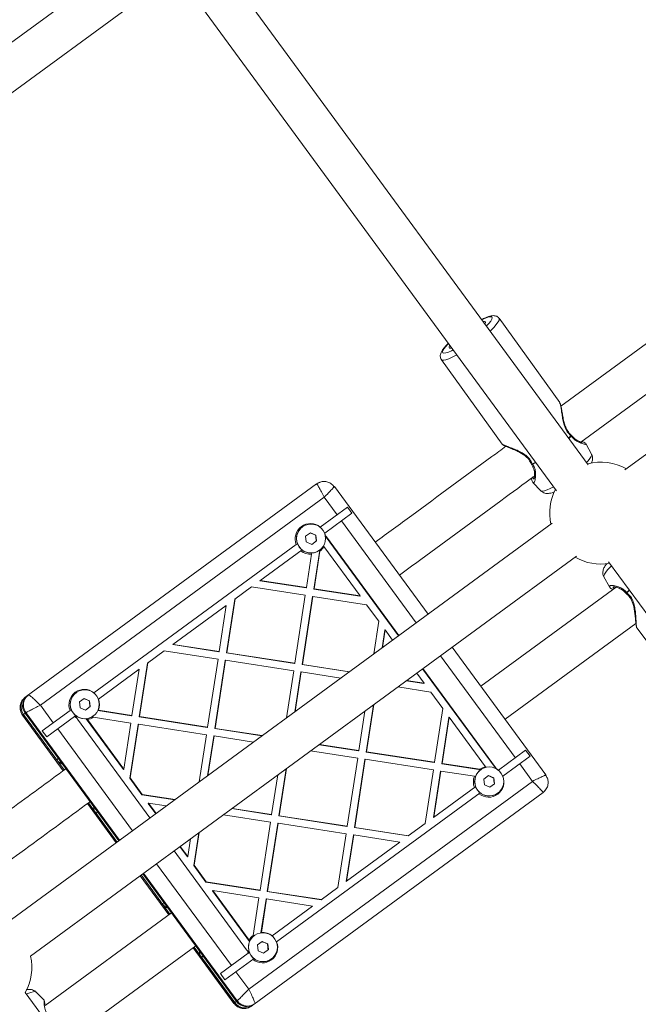
# Model space of a CAD drawing. Units: millimetres. Extents: x -925 to 13465, y -457 to 9794.
# Drawn here: x 9975 to 10218, y 3320 to 3705 of the extents above; entities that cross this region are included whole.
import ezdxf

# ---------------------------------------------------------------- set-up
doc = ezdxf.new("R2010")
doc.units = ezdxf.units.MM
doc.layers.add('Dimensions', color=7, linetype='Continuous')
doc.styles.get("Standard").update_dxf_attribs({"font": 'arial.ttf'})
doc.dimstyles.new('Leikkiset keinu', dxfattribs={"dimtxt": 150, "dimasz": 2.5, "dimexe": 0.06, "dimexo": 0.625, "dimtad": 0, "dimtih": 1, "dimtoh": 1, "dimdec": 0, "dimtxsty": 'Standard', "dimcen": 2.5, "dimadec": 0, "dimazin": 0, "dimtfac": 1, "dimtmove": 0, "dimatfit": 3, "dimfxl": 1, "dimarcsym": 0})

# ---------------------------------------------------------------- blocks, each defined once
blk = doc.blocks.new('*D4')
at = {"layer": 'Defpoints', "color": 0}
for p in [(364.3, 4503.95), (13465.04, 4503.95), (13465.04, -358.29)]:
    blk.add_point(p, dxfattribs=at)
at = {"layer": 'Dimensions', "color": 0, "lineweight": -2}
for p, q in [((364.3, 4503.32), (364.3, -358.35)), ((13465.04, 4503.32), (13465.04, -358.35)), ((366.8, -358.29), (6653.65, -358.29)), ((13462.54, -358.29), (7175.7, -358.29))]:
    blk.add_line(p, q, dxfattribs=at)
at = {"layer": 'Dimensions', "color": 0}
for points in [[(366.8, -357.88), (366.8, -358.71), (364.3, -358.29)], [(13462.54, -358.71), (13462.54, -357.88), (13465.04, -358.29)]]:
    blk.add_solid(points, dxfattribs=at)
at = {"layer": 'Dimensions', "color": 0, "insert": (6914.67, -358.29), "char_height": 150, "attachment_point": 5}
blk.add_mtext('13101', dxfattribs=at)
blk = doc.blocks.new('*D6')
at = {"layer": 'Defpoints', "color": 0}
for p in [(2209.48, 4508.79), (11619.87, 4508.79), (11619.87, 1234.11)]:
    blk.add_point(p, dxfattribs=at)
at = {"layer": 'Dimensions', "color": 0, "lineweight": -2}
for p, q in [((2209.48, 4508.16), (2209.48, 1234.05)), ((11619.87, 4508.16), (11619.87, 1234.05)), ((2211.98, 1234.11), (6690.62, 1234.11)), ((11617.37, 1234.11), (7138.72, 1234.11))]:
    blk.add_line(p, q, dxfattribs=at)
at = {"layer": 'Dimensions', "color": 0}
for points in [[(2211.98, 1234.53), (2211.98, 1233.7), (2209.48, 1234.11)], [(11617.37, 1233.7), (11617.37, 1234.53), (11619.87, 1234.11)]]:
    blk.add_solid(points, dxfattribs=at)
at = {"layer": 'Dimensions', "color": 0, "insert": (6914.67, 1234.11), "char_height": 150, "attachment_point": 5}
blk.add_mtext('9410', dxfattribs=at)

msp = doc.modelspace()

# ---------------------------------------------------------------- linework, layer by layer
at = {"linetype": 'Continuous', "lineweight": 5}
for p, q in [((10020.19, 3731.83), (9806.39, 3575.13)), ((10197.97, 3531.04), (10049.44, 3733.69)), ((10036.23, 3724.64), (10185.58, 3520.88)), ((9815.94, 3562.29), (10029.55, 3718.86)), ((10426.1, 3685.76), (10212.32, 3529.07)), ((10163, 3588.47), (10162.78, 3588.78)), ((10186.77, 3555.45), (10163.03, 3588.49)), ((10235.07, 3589.13), (10187.26, 3554.09)), ((10195.01, 3539.93), (10244.53, 3576.23)), ((10140.46, 3572.26), (10164.19, 3539.23)), ((10191.17, 3542.42), (10190.28, 3541.54)), ((10190.36, 3541.43), (10191.24, 3542.31)), ((10199.28, 3535.2), (10197.14, 3539.23)), ((10177.38, 3532.07), (10176.13, 3531.4)), ((10176.21, 3531.3), (10177.45, 3531.97)), ((9977.87, 3440.29), (10091.57, 3523.63)), ((10092.63, 3524.12), (10091.57, 3523.63)), ((10098.25, 3522.33), (10098.17, 3522.44)), ((10098.43, 3522.4), (10098.52, 3522.51)), ((10135.21, 3472.54), (10098.55, 3522.55)), ((10176.29, 3524.19), (10179.39, 3520.92)), ((9983.42, 3436.91), (10094.56, 3518.38)), ((10094.56, 3518.38), (10099.59, 3511.53)), ((10092.99, 3506.69), (10103.65, 3514.5)), ((10103.65, 3514.5), (10105.42, 3512.08)), ((10094.77, 3504.27), (10105.42, 3512.08)), ((10183.89, 3508.22), (9970.11, 3351.53)), ((10086.06, 3506.78), (10086.02, 3506.75)), ((10101.36, 3509.11), (10130.63, 3469.18)), ((10087.3, 3503.14), (10089.16, 3504.5)), ((10087.55, 3500.85), (10087.3, 3503.14)), ((10089.16, 3504.5), (10091.27, 3503.57)), ((10091.18, 3503.5), (10091.27, 3503.57)), ((10091.27, 3503.57), (10091.52, 3501.28)), ((10095.28, 3502.79), (10095.4, 3502.88)), ((10095.28, 3502.79), (10123.65, 3464.07)), ((10095.4, 3502.88), (10123.78, 3464.17)), ((10004.4, 3441.75), (10083.63, 3499.83)), ((10089.66, 3499.91), (10087.55, 3500.85)), ((10091.52, 3501.28), (10089.66, 3499.91)), ((10094.44, 3499.13), (10108.67, 3479.71)), ((9979.57, 3338.63), (10193.35, 3495.32)), ((10085.9, 3497.78), (10069.4, 3485.68)), ((10089.63, 3496.07), (10087.62, 3482.97)), ((10089.63, 3496.07), (10089.69, 3496.62)), ((10092.79, 3497.65), (10090.45, 3482.42)), ((10092.84, 3497.29), (10090.58, 3482.52)), ((10092.72, 3497.6), (10092.76, 3497.64)), ((10092.84, 3497.29), (10092.92, 3497.84)), ((10205.93, 3493.12), (10355.28, 3289.36)), ((10204.1, 3487.21), (10206.29, 3483.27)), ((10087.49, 3482.88), (10069.4, 3485.68)), ((10087.62, 3482.97), (10069.53, 3485.77)), ((10059.51, 3478.43), (10066.11, 3483.27)), ((10087.16, 3480.01), (10066.11, 3483.27)), ((10087.16, 3480.01), (10083.07, 3453.34)), ((10090, 3479.46), (10085.91, 3452.79)), ((10090.12, 3479.55), (10086.03, 3452.88)), ((10087.62, 3482.97), (10087.49, 3482.88)), ((10090.12, 3479.55), (10090, 3479.46)), ((10111.18, 3476.29), (10090.12, 3479.55)), ((10090.58, 3482.52), (10090.45, 3482.42)), ((10108.54, 3479.62), (10090.45, 3482.42)), ((10108.67, 3479.71), (10090.58, 3482.52)), ((10108.67, 3479.71), (10108.54, 3479.62)), ((10208.85, 3483.12), (10155.9, 3444.31)), ((10214.06, 3482.04), (10213.04, 3481.06)), ((10213.11, 3480.95), (10214.13, 3481.93)), ((10056.22, 3476.02), (10035.23, 3460.63)), ((10056.22, 3476.02), (10053.45, 3457.93)), ((10059.51, 3478.43), (10056.28, 3457.38)), ((10059.64, 3478.52), (10056.41, 3457.47)), ((10111.18, 3476.29), (10115.93, 3469.81)), ((10115.93, 3469.81), (10113.96, 3456.97)), ((10165.36, 3431.41), (10216.59, 3468.96)), ((10118.31, 3466.3), (10117.25, 3459.38)), ((10118.44, 3466.39), (10117.37, 3459.47)), ((10118.44, 3466.39), (10118.31, 3466.3)), ((10118.44, 3466.39), (10121.36, 3462.4)), ((10216.98, 3467.2), (10241.34, 3434.62)), ((10053.32, 3457.83), (10035.23, 3460.63)), ((10053.45, 3457.93), (10035.36, 3460.73)), ((10025.34, 3453.38), (10031.94, 3458.22)), ((10052.99, 3454.96), (10031.94, 3458.22)), ((10053.32, 3457.83), (10053.45, 3457.93)), ((10056.28, 3457.38), (10056.41, 3457.47)), ((10082.94, 3453.25), (10056.28, 3457.38)), ((10083.07, 3453.34), (10056.41, 3457.47)), ((10181.32, 3409.63), (10144.67, 3459.64)), ((10025.34, 3453.38), (10022.11, 3432.33)), ((10025.47, 3453.48), (10022.24, 3432.42)), ((10052.99, 3454.96), (10048.9, 3428.29)), ((10055.83, 3454.41), (10051.74, 3427.74)), ((10055.95, 3454.51), (10051.86, 3427.84)), ((10055.83, 3454.41), (10055.95, 3454.51)), ((10082.62, 3450.38), (10055.95, 3454.51)), ((10083.07, 3453.34), (10082.94, 3453.25)), ((10086.03, 3452.88), (10085.91, 3452.79)), ((10104.36, 3449.93), (10085.91, 3452.79)), ((10104.49, 3450.03), (10086.03, 3452.88)), ((10140.08, 3456.28), (10169.35, 3416.36)), ((10006.17, 3439.33), (10022.05, 3450.97)), ((10022.05, 3450.97), (10019.27, 3432.88)), ((10082.62, 3450.38), (10079.79, 3431.92)), ((10085.45, 3449.83), (10083.08, 3434.33)), ((10085.58, 3449.92), (10083.2, 3434.42)), ((10085.58, 3449.92), (10085.45, 3449.83)), ((10101.07, 3447.52), (10085.58, 3449.92)), ((10130.82, 3449.49), (10133.75, 3445.5)), ((10133.11, 3451.17), (10161.49, 3412.45)), ((10133.24, 3451.26), (10161.61, 3412.55)), ((10133.62, 3445.4), (10126.71, 3446.47)), ((10133.75, 3445.5), (10126.83, 3446.57)), ((10133.75, 3445.5), (10133.62, 3445.4)), ((9997.46, 3441.84), (9997.42, 3441.81)), ((10136.26, 3442.07), (10123.42, 3444.06)), ((10136.26, 3442.07), (10141.01, 3435.59)), ((9977.49, 3440.01), (9977.87, 3440.29)), ((9998.7, 3438.2), (10000.56, 3439.56)), ((9998.96, 3435.91), (9998.7, 3438.2)), ((10000.56, 3439.56), (10002.68, 3438.63)), ((10002.58, 3438.56), (10002.68, 3438.63)), ((10002.68, 3438.63), (10002.93, 3436.34)), ((10113.82, 3437.03), (10110.99, 3418.57)), ((10113.95, 3437.12), (10111.12, 3418.66)), ((9976.42, 3433.03), (9976.8, 3433.31)), ((9976.8, 3433.31), (9977.74, 3433.99)), ((9976.8, 3433.31), (9992.76, 3411.53)), ((10014.09, 3383.77), (9977.44, 3433.77)), ((9977.74, 3433.99), (10014.39, 3383.99)), ((9988.44, 3430.06), (9983.42, 3436.91)), ((9984.13, 3426.9), (9995.04, 3434.89)), ((10001.07, 3434.98), (9998.96, 3435.91)), ((10002.93, 3436.34), (10001.07, 3434.98)), ((10005.87, 3434.94), (10006.18, 3434.91)), ((10019.15, 3432.79), (10005.93, 3434.83)), ((10019.27, 3432.88), (10006.18, 3434.91)), ((10110.53, 3434.62), (10108.15, 3419.12)), ((10141.01, 3435.59), (10137.78, 3414.54)), ((9976.41, 3433.02), (9992.37, 3411.25)), ((9976.59, 3433.1), (9976.42, 3433.03)), ((9992.38, 3411.25), (9976.42, 3433.03)), ((9996.81, 3432.47), (9985.9, 3424.48)), ((9997.24, 3432.79), (9997.66, 3431.89)), ((10026.32, 3392.73), (9997.95, 3431.45)), ((10015.92, 3411.73), (10001.35, 3431.6)), ((10001.46, 3431.68), (10001.81, 3431.24)), ((10016.04, 3411.82), (10001.81, 3431.24)), ((10003.35, 3432.3), (10004.05, 3432.2)), ((10018.82, 3429.92), (10004.05, 3432.2)), ((10004.12, 3432.66), (10004.17, 3432.7)), ((10018.82, 3429.92), (10016.04, 3411.82)), ((10021.65, 3429.37), (10018.43, 3408.31)), ((10021.78, 3429.46), (10018.55, 3408.4)), ((10019.15, 3432.79), (10019.27, 3432.88)), ((10021.65, 3429.37), (10021.78, 3429.46)), ((10048.45, 3425.33), (10021.78, 3429.46)), ((10022.11, 3432.33), (10022.24, 3432.42)), ((10048.77, 3428.2), (10022.11, 3432.33)), ((10048.9, 3428.29), (10022.24, 3432.42)), ((10143.39, 3432.08), (10140.61, 3413.98)), ((10143.52, 3432.17), (10140.74, 3414.08)), ((10143.39, 3432.08), (10143.52, 3432.17)), ((10143.52, 3432.17), (10157.75, 3412.76)), ((9985.9, 3424.48), (9984.13, 3426.9)), ((10019.48, 3387.72), (9990.21, 3427.64)), ((10048.77, 3428.2), (10048.9, 3428.29)), ((10051.74, 3427.74), (10051.86, 3427.84)), ((10070.19, 3424.89), (10051.74, 3427.74)), ((10070.32, 3424.98), (10051.86, 3427.84)), ((10048.45, 3425.33), (10045.62, 3406.87)), ((10051.28, 3424.78), (10048.9, 3409.28)), ((10051.41, 3424.87), (10049.03, 3409.38)), ((10051.28, 3424.78), (10051.41, 3424.87)), ((10066.9, 3422.47), (10051.41, 3424.87)), ((10107.7, 3416.16), (10089.24, 3419.02)), ((10108.03, 3419.03), (10092.53, 3421.43)), ((10108.15, 3419.12), (10092.66, 3421.52)), ((10108.15, 3419.12), (10108.03, 3419.03)), ((10111.12, 3418.66), (10110.99, 3418.57)), ((10137.65, 3414.44), (10110.99, 3418.57)), ((10137.78, 3414.54), (10111.12, 3418.66)), ((10162.75, 3411.52), (10173.4, 3419.33)), ((10173.4, 3419.33), (10175.18, 3416.91)), ((9989.81, 3415.56), (9990.44, 3416.03)), ((10107.7, 3416.16), (10103.61, 3389.49)), ((10110.53, 3415.61), (10106.44, 3388.94)), ((10110.66, 3415.7), (10106.57, 3389.03)), ((10110.66, 3415.7), (10110.53, 3415.61)), ((10137.32, 3411.57), (10110.66, 3415.7)), ((10137.78, 3414.54), (10137.65, 3414.44)), ((10140.74, 3414.08), (10140.61, 3413.98)), ((10155.84, 3411.63), (10140.61, 3413.98)), ((10155.51, 3411.79), (10140.74, 3414.08)), ((10175.18, 3416.91), (10164.52, 3409.1)), ((10171.12, 3413.94), (10176.15, 3407.08)), ((10015.92, 3411.73), (10016.04, 3411.82)), ((10079.65, 3411.98), (10076.82, 3393.52)), ((10079.78, 3412.07), (10076.94, 3393.62)), ((10137.32, 3411.57), (10134.1, 3390.52)), ((10140.16, 3411.02), (10137.38, 3392.93)), ((10140.29, 3411.11), (10137.51, 3393.02)), ((10140.29, 3411.11), (10140.16, 3411.02)), ((10153.38, 3409.09), (10140.29, 3411.11)), ((10155.51, 3411.79), (10156.04, 3411.7)), ((10155.82, 3411.61), (10155.77, 3411.58)), ((10161.49, 3412.45), (10161.61, 3412.55)), ((10162.01, 3411.82), (10161.9, 3412.1)), ((10018.43, 3408.31), (10018.55, 3408.4)), ((10023.18, 3401.83), (10018.43, 3408.31)), ((10023.3, 3401.92), (10018.55, 3408.4)), ((10176.15, 3407.08), (10065, 3325.61)), ((10076.36, 3409.57), (10073.98, 3394.08)), ((10153.38, 3409.09), (10153.92, 3408.98)), ((10157.06, 3407.97), (10158.92, 3409.33)), ((10157.31, 3405.67), (10157.06, 3407.97)), ((10158.92, 3409.33), (10161.03, 3408.4)), ((10160.94, 3408.33), (10161.03, 3408.4)), ((10161.03, 3408.4), (10161.28, 3406.11)), ((10181.1, 3409.29), (10181.02, 3409.41)), ((10181.27, 3409.61), (10181.14, 3409.55)), ((10180.24, 3402.64), (10067.19, 3319.78)), ((10155.66, 3402.6), (10075.93, 3344.16)), ((10153.93, 3405.05), (10137.38, 3392.93)), ((10159.42, 3404.74), (10157.31, 3405.67)), ((10161.28, 3406.11), (10159.42, 3404.74)), ((10162.48, 3402.43), (10162.52, 3402.46)), ((10180.24, 3402.64), (10181.04, 3403.51)), ((10002.22, 3398.63), (10013.45, 3383.3)), ((10023.18, 3401.83), (10023.3, 3401.92)), ((10036.02, 3399.84), (10023.18, 3401.83)), ((10036.15, 3399.93), (10023.3, 3401.92)), ((10025.68, 3398.41), (10025.81, 3398.5)), ((10028.74, 3394.5), (10025.81, 3398.5)), ((10032.73, 3397.43), (10025.81, 3398.5)), ((10013.07, 3383.02), (10001.83, 3398.35)), ((10001.83, 3398.34), (10013.06, 3383.01)), ((10005.18, 3394.59), (10005.82, 3395.06)), ((10028.61, 3394.41), (10025.68, 3398.41)), ((10073.85, 3393.98), (10058.36, 3396.38)), ((10073.98, 3394.08), (10058.49, 3396.47)), ((10073.53, 3391.11), (10055.07, 3393.97)), ((10073.53, 3391.11), (10069.44, 3364.44)), ((10073.98, 3394.08), (10073.85, 3393.98)), ((10076.94, 3393.62), (10076.82, 3393.52)), ((10103.48, 3389.4), (10076.82, 3393.52)), ((10103.61, 3389.49), (10076.94, 3393.62)), ((10045.48, 3386.93), (10043.51, 3374.09)), ((10045.6, 3387.03), (10043.63, 3374.18)), ((10076.36, 3390.56), (10072.27, 3363.89)), ((10076.49, 3390.65), (10072.4, 3363.98)), ((10076.49, 3390.65), (10076.36, 3390.56)), ((10103.15, 3386.53), (10076.49, 3390.65)), ((10103.61, 3389.49), (10103.48, 3389.4)), ((10106.57, 3389.03), (10106.44, 3388.94)), ((10127.49, 3385.68), (10106.44, 3388.94)), ((10127.62, 3385.77), (10106.57, 3389.03)), ((10134.1, 3390.52), (10127.49, 3385.68)), ((10042.19, 3384.52), (10041.13, 3377.61)), ((10103.15, 3386.53), (10099.92, 3365.47)), ((10105.99, 3385.97), (10103.21, 3367.88)), ((10106.12, 3386.07), (10103.34, 3367.97)), ((10124.21, 3383.27), (10103.34, 3367.97)), ((10106.12, 3386.07), (10105.99, 3385.97)), ((10124.21, 3383.27), (10106.12, 3386.07)), ((10064.16, 3341.11), (10035.78, 3379.83)), ((10041, 3377.51), (10038.07, 3381.51)), ((10041.13, 3377.61), (10038.2, 3381.6)), ((10041, 3377.51), (10041.13, 3377.61)), ((10058.2, 3334.89), (10028.94, 3374.81)), ((10043.51, 3374.09), (10043.63, 3374.18)), ((10048.26, 3367.61), (10043.51, 3374.09)), ((10048.39, 3367.7), (10043.63, 3374.18)), ((10022.52, 3370.11), (10033.76, 3354.79)), ((10033.76, 3354.79), (10022.53, 3370.12)), ((10022.91, 3370.4), (10034.14, 3355.07)), ((10060.2, 3320.86), (10023.55, 3370.86)), ((10023.85, 3371.08), (10060.5, 3321.08)), ((10048.26, 3367.61), (10048.39, 3367.7)), ((10069.31, 3364.35), (10048.26, 3367.61)), ((10069.44, 3364.44), (10048.39, 3367.7)), ((10103.21, 3367.88), (10103.34, 3367.97)), ((10050.77, 3364.19), (10050.89, 3364.28)), ((10065.33, 3344.32), (10050.77, 3364.19)), ((10065.12, 3344.87), (10050.89, 3364.28)), ((10068.98, 3361.48), (10050.89, 3364.28)), ((10069.44, 3364.44), (10069.31, 3364.35)), ((10072.4, 3363.98), (10072.27, 3363.89)), ((10093.32, 3360.63), (10072.27, 3363.89)), ((10093.45, 3360.73), (10072.4, 3363.98)), ((10099.92, 3365.47), (10093.32, 3360.63)), ((10068.98, 3361.48), (10066.72, 3346.71)), ((10071.82, 3360.93), (10069.79, 3347.71)), ((10071.95, 3361.02), (10069.94, 3347.92)), ((10071.95, 3361.02), (10071.82, 3360.93)), ((10090.03, 3358.22), (10071.95, 3361.02)), ((10031.19, 3359.1), (10031.83, 3359.57)), ((10090.03, 3358.22), (10074.15, 3346.58)), ((10034.78, 3355.54), (9985.23, 3319.22)), ((10066.59, 3346), (10066.72, 3346.71)), ((10067.22, 3346.67), (10067.18, 3346.64)), ((9996.35, 3307.53), (10044.24, 3342.63)), ((10043.21, 3341.88), (10059.18, 3320.1)), ((10059.18, 3320.11), (10043.22, 3341.89)), ((10043.6, 3342.17), (10059.57, 3320.39)), ((10064.5, 3340.7), (10065.23, 3340.04)), ((10068.46, 3343.03), (10070.32, 3344.39)), ((10068.71, 3340.73), (10068.46, 3343.03)), ((10070.83, 3339.8), (10068.71, 3340.73)), ((10070.32, 3344.39), (10072.43, 3343.46)), ((10072.69, 3341.17), (10070.83, 3339.8)), ((10072.34, 3343.39), (10072.43, 3343.46)), ((10072.43, 3343.46), (10072.69, 3341.17)), ((10046.56, 3338.13), (10047.2, 3338.6)), ((10064.8, 3339.72), (10053.89, 3331.73)), ((10067.07, 3337.67), (10055.66, 3329.31)), ((10073.88, 3337.49), (10073.93, 3337.52)), ((10055.66, 3329.31), (10053.89, 3331.73)), ((10065, 3325.61), (10059.97, 3332.47)), ((10124.83, 3123.37), (9977.47, 3324.41)), ((9984.88, 3321.31), (9981.61, 3324.57)), ((10059.18, 3320.11), (10060.5, 3321.08))]:
    msp.add_line(p, q, dxfattribs=at)
at = {"linetype": 'Continuous', "lineweight": 5, "flags": 128}
for points in [[(10156.26, 3587.95), (10156.82, 3588.21), (10158.02, 3588.72), (10159.01, 3589.03), (10159.73, 3589.12), (10160.18, 3589), (10160.34, 3588.66), (10160.2, 3588.12), (10159.77, 3587.39), (10159.06, 3586.5), (10158.09, 3585.47), (10158.09, 3585.46)], [(10159.52, 3583.51), (10159.78, 3583.76), (10160.97, 3584.94), (10161.92, 3586), (10162.6, 3586.92), (10163.01, 3587.67), (10163.12, 3588.23), (10163.03, 3588.49)], [(10156.83, 3587.17), (10157.37, 3587.23), (10157.7, 3587.08), (10157.74, 3586.73), (10157.52, 3586.23)], [(10145.11, 3576.1), (10144.38, 3575.74), (10143.17, 3575.22), (10142.19, 3574.92), (10141.46, 3574.82), (10141.01, 3574.95), (10140.85, 3575.29), (10140.99, 3575.83), (10141.42, 3576.56), (10142.13, 3577.45), (10143.1, 3578.48), (10143.25, 3578.63)], [(10144.58, 3576.83), (10144.1, 3576.73), (10143.62, 3576.77), (10143.44, 3577.02), (10143.54, 3577.47), (10143.79, 3577.9)], [(10140.46, 3572.27), (10140.75, 3572.07), (10141.36, 3572.04), (10142.24, 3572.22), (10143.37, 3572.61), (10144.72, 3573.2), (10146.24, 3573.98), (10146.54, 3574.14)], [(10199.28, 3535.2), (10199.32, 3534.88), (10199.12, 3534.3), (10198.64, 3533.54), (10197.89, 3532.62), (10197.29, 3531.97)], [(10092.92, 3524.2), (10092.11, 3523.91), (10091.27, 3523.41)], [(10184.43, 3522.45), (10183.08, 3521.77), (10181.84, 3521.23), (10180.82, 3520.88), (10180.04, 3520.74), (10179.52, 3520.82), (10179.39, 3520.92)], [(10204.1, 3487.21), (10204.05, 3487.6), (10204.28, 3488.21), (10204.78, 3489), (10205.55, 3489.95), (10206.55, 3491.03), (10207.08, 3491.55)], [(10180.66, 3403.06), (10180.67, 3403.08), (10181.1, 3403.61)], [(9978.03, 3323.65), (9978.54, 3323.9), (9979.67, 3324.39), (9980.57, 3324.67), (9981.23, 3324.72), (9981.61, 3324.57)]]:
    msp.add_lwpolyline(points, dxfattribs=at)
at = {"linetype": 'Continuous', "lineweight": 5}
for centre in [(10089.41, 3502.21), (10000.81, 3437.27), (10159.17, 3407.03), (10070.57, 3342.1)]:
    msp.add_circle(centre, 5.67, dxfattribs=at)
for centre, radius, start, end in [((10190.1, 3541.65), 1.32, 30.1313, 35.724), ((10190.52, 3542.11), 1, 36.4075, 48.2998), ((10176.57, 3531.88), 1, 201.8623, 213.538), ((10177.34, 3532.26), 1.49, 215.6679, 220.6457), ((10202.84, 3512.19), 20, 59.8185, 105.076), ((10202.84, 3512.19), 20, 152.2776, 192.6621), ((10089.19, 3502.06), 5.99, 50.6559, 201.8248), ((10089.37, 3502.18), 5.67, 126.3006, 306.18), ((10089.19, 3502.04), 6.01, 11.9734, 21.7825), ((10091.64, 3500.12), 4.51, 36.2403, 41.7742), ((10091.77, 3500.22), 4.51, 36.2403, 43.0099), ((10089.21, 3502.04), 5.98, 307.4137, 330.8966), ((10089.21, 3502.06), 6, 230.6887, 273.985), ((10202.84, 3512.19), 20, 239.8185, 280.2031), ((10213.7, 3481.22), 1, 219.044, 230.6221), ((10214.3, 3481.84), 1.49, 211.835, 216.8128), ((10000.6, 3437.12), 5.99, 50.6559, 201.8248), ((10000.78, 3437.24), 5.67, 126.3006, 306.18), ((9980.83, 3436.26), 5, 126.2803, 216.2802), ((9981.47, 3436.73), 5, 126.2803, 216.2802), ((10000.6, 3437.11), 6, 338.4957, 21.7919), ((10000.61, 3437.12), 6.01, 230.6982, 240.5072), ((10001.58, 3434.11), 4.51, 209.4707, 216.2404), ((10000.61, 3437.1), 5.98, 281.5841, 305.0669), ((9993.84, 3418.52), 5.01, 216.2375, 248.8954), ((10159.13, 3407.01), 5.67, 126.3006, 306.18), ((10158.95, 3406.89), 5.98, 101.5841, 125.0669), ((10157.85, 3409.79), 4.51, 30.7064, 36.2403), ((10157.98, 3409.88), 4.51, 29.4707, 36.2404), ((10158.95, 3406.87), 6.01, 50.6982, 60.5072), ((10158.96, 3406.89), 6, 158.4957, 201.7919), ((10158.96, 3406.87), 5.99, 230.6559, 21.8248), ((10009.21, 3397.55), 5.01, 183.5852, 216.2432), ((10035.23, 3362.06), 5.01, 216.2375, 248.8954), ((10070.53, 3342.07), 5.67, 126.3006, 306.18), ((10070.35, 3341.95), 5.98, 127.4137, 150.8966), ((10070.35, 3341.94), 6, 50.6887, 93.985), ((10050.6, 3341.09), 5.01, 183.5852, 216.2432), ((10067.79, 3343.78), 4.51, 216.2403, 223.0099), ((10070.37, 3341.95), 6.01, 191.9734, 201.7825), ((10070.37, 3341.94), 5.99, 230.6559, 21.8248), ((9960.06, 3334.24), 20, 330.5431, 12.6621), ((10063.6, 3323.34), 5, 216.2005, 306.2004), ((10064.24, 3323.81), 5, 216.2005, 306.2004)]:
    msp.add_arc(centre, radius, start, end, dxfattribs=at)
for points, knots in [([(10162.78, 3588.78), (10162.77, 3588.79), (10162.61, 3589.02), (10162.11, 3589.28), (10161.42, 3589.51), (10160.71, 3589.54), (10159.9, 3589.45), (10158.91, 3589.17), (10157.68, 3588.7), (10156.72, 3588.23), (10156.23, 3587.99)], [0, 0, 0, 0, 0.002406, 0.10197, 0.19818, 0.303609, 0.434626, 0.618702, 0.805117, 1, 1, 1, 1]), ([(10143.23, 3578.67), (10143.06, 3578.51), (10142.49, 3577.97), (10141.71, 3577.11), (10140.88, 3576.07), (10140.36, 3575.21), (10140.06, 3574.39), (10139.97, 3573.65), (10140.08, 3572.89), (10140.35, 3572.47), (10140.47, 3572.28)], [0, 0, 0, 0, 0.071163, 0.246184, 0.427206, 0.622976, 0.73309, 0.831807, 0.925798, 1, 1, 1, 1]), ([(10186.73, 3555.42), (10186.81, 3555.32), (10187, 3555.04), (10187.24, 3553.91), (10187.48, 3552.28), (10187.74, 3550.35), (10188.09, 3548.24), (10188.66, 3546.06), (10189.65, 3543.94), (10190.67, 3542.93), (10191.17, 3542.42)], [0, 0, 0, 0, 0.090836, 0.227256, 0.360165, 0.491569, 0.621349, 0.749039, 0.875736, 1, 1, 1, 1]), ([(10186.96, 3555.01), (10186.96, 3555.02), (10186.94, 3555.2), (10186.84, 3555.35), (10186.74, 3555.49)], [0, 0, 0, 0, 0.064124, 1, 1, 1, 1]), ([(10191.19, 3542.85), (10190.84, 3543.2), (10190.11, 3543.92), (10189.24, 3545.43), (10188.6, 3547.21), (10188.15, 3549.16), (10187.82, 3551.15), (10187.52, 3552.97), (10187.27, 3554.27), (10187.1, 3554.56), (10187.05, 3554.64)], [0, 0, 0, 0, 0.100072, 0.207884, 0.327874, 0.461244, 0.607046, 0.763952, 0.931177, 1, 1, 1, 1]), ([(10191.17, 3542.42), (10191.2, 3542.5), (10191.25, 3542.64), (10191.25, 3542.78), (10191.21, 3542.83), (10191.18, 3542.85)], [0, 0, 0, 0, 0.412986, 0.710018, 1, 1, 1, 1]), ([(10191.31, 3542.69), (10191.33, 3542.68), (10191.38, 3542.63), (10191.35, 3542.49), (10191.28, 3542.37), (10191.24, 3542.31)], [0, 0, 0, 0, 0.240157, 0.662894, 1, 1, 1, 1]), ([(10191.24, 3542.31), (10191.58, 3541.93), (10192.27, 3541.12), (10193.43, 3540.33), (10194.55, 3539.76), (10195.89, 3539.26), (10196.84, 3539.08), (10197.2, 3539.1), (10197.13, 3539.18), (10197.11, 3539.21)], [0, 0, 0, 0, 0.125193, 0.259328, 0.391786, 0.52591, 0.797626, 0.93677, 1, 1, 1, 1]), ([(10195.58, 3539.57), (10195.54, 3539.62), (10195.44, 3539.74), (10194.32, 3540.27), (10192.82, 3541.07), (10191.81, 3542.18), (10191.33, 3542.7)], [0, 0, 0, 0, 0.214048, 0.499934, 0.76433, 1, 1, 1, 1]), ([(10165.75, 3538.33), (10163.92, 3536.99), (10151.62, 3527.97), (10134.54, 3515.45), (10119.3, 3504.28), (10114.52, 3500.78)], [0, 0, 0, 0, 0.107193, 0.720063, 1, 1, 1, 1]), ([(10164.16, 3539.27), (10164.27, 3539.15), (10164.43, 3538.95), (10164.73, 3538.83), (10164.83, 3538.79)], [0, 0, 0, 0, 0.646202, 1, 1, 1, 1]), ([(10176.13, 3531.4), (10175.82, 3532.05), (10175.2, 3533.35), (10173.48, 3534.93), (10171.54, 3536.11), (10169.55, 3537.02), (10167.68, 3537.76), (10166.03, 3538.38), (10164.83, 3538.87), (10164.21, 3539.16), (10164.22, 3539.24), (10164.23, 3539.25)], [0, 0, 0, 0, 0.114695, 0.231605, 0.349351, 0.469211, 0.590472, 0.713129, 0.839029, 0.961425, 1, 1, 1, 1]), ([(10164.77, 3538.83), (10164.89, 3538.75), (10165.11, 3538.61), (10166.02, 3538.2), (10167.49, 3537.6), (10169.4, 3536.79), (10171.08, 3535.98), (10172.49, 3535.16), (10173.72, 3534.24), (10174.89, 3533.04), (10175.38, 3532.04), (10175.64, 3531.51)], [0, 0, 0, 0, 0.099992, 0.193867, 0.362409, 0.505353, 0.622258, 0.713065, 0.796745, 0.891656, 1, 1, 1, 1]), ([(10197.15, 3539.2), (10196.97, 3539.4), (10196.72, 3539.68), (10195.74, 3540.15), (10195.48, 3540.28)], [0, 0, 0, 0, 0.725069, 1, 1, 1, 1]), ([(10199.23, 3531.85), (10199.33, 3532.07), (10199.53, 3532.52), (10199.7, 3533.36), (10199.63, 3534.27), (10199.47, 3534.92), (10199.27, 3535.19), (10199.27, 3535.21)], [0, 0, 0, 0, 0.255449, 0.50178, 0.744593, 0.988651, 1, 1, 1, 1]), ([(10175.64, 3531.51), (10175.64, 3531.5), (10175.65, 3531.46), (10175.73, 3531.42), (10175.89, 3531.38), (10176.04, 3531.39), (10176.13, 3531.4)], [0, 0, 0, 0, 0.057094, 0.380123, 0.639582, 1, 1, 1, 1]), ([(10175.73, 3531.33), (10176.08, 3530.66), (10176.77, 3529.31), (10176.97, 3527.5), (10176.94, 3526.06), (10176.81, 3525.76), (10176.74, 3525.61)], [0, 0, 0, 0, 0.244748, 0.497707, 0.751521, 1, 1, 1, 1]), ([(10176.21, 3531.3), (10176.15, 3531.28), (10176, 3531.24), (10175.82, 3531.24), (10175.77, 3531.3), (10175.74, 3531.33)], [0, 0, 0, 0, 0.295273, 0.665454, 1, 1, 1, 1]), ([(10176.31, 3524.21), (10176.33, 3524.18), (10176.43, 3524.01), (10176.64, 3524.06), (10176.91, 3524.39), (10177.15, 3525.08), (10177.38, 3526.33), (10177.4, 3528.03), (10176.98, 3529.92), (10176.46, 3530.85), (10176.21, 3531.3)], [0, 0, 0, 0, 0.025804, 0.15054, 0.276693, 0.399835, 0.523965, 0.764929, 0.886737, 1, 1, 1, 1]), ([(10123.98, 3487.87), (10126.77, 3489.92), (10140.03, 3499.64), (10157.68, 3512.57), (10172.53, 3523.46), (10176.92, 3526.68)], [0, 0, 0, 0, 0.158253, 0.751319, 1, 1, 1, 1]), ([(10176.74, 3525.62), (10176.74, 3525.62), (10176.66, 3525.51), (10176.51, 3525.59), (10176.31, 3525.85), (10176.19, 3526.26), (10176.14, 3526.44)], [0, 0, 0, 0, 0.010591, 0.366729, 0.722904, 1, 1, 1, 1]), ([(10091.57, 3523.63), (10091.64, 3523.57), (10091.79, 3523.45), (10092.51, 3522.26), (10093.48, 3520.51), (10094.2, 3519.09), (10094.56, 3518.38)], [0, 0, 0, 0, 0.248416, 0.497763, 0.74842, 1, 1, 1, 1]), ([(10098.5, 3522.48), (10098.18, 3522.86), (10097.48, 3523.66), (10096, 3524.43), (10094.21, 3524.73), (10093.02, 3524.33), (10092.41, 3524.12)], [0, 0, 0, 0, 0.216206, 0.457186, 0.719831, 1, 1, 1, 1]), ([(10094.56, 3518.38), (10095.12, 3518.95), (10096.22, 3520.09), (10097.54, 3521.46), (10098.34, 3522.29), (10098.41, 3522.38), (10098.43, 3522.4)], [0, 0, 0, 0, 0.291339, 0.581609, 0.870361, 1, 1, 1, 1]), ([(10175.62, 3525.72), (10175.64, 3525.64), (10175.85, 3524.8), (10176.09, 3524.47), (10176.3, 3524.18)], [0, 0, 0, 0, 0.099313, 1, 1, 1, 1]), ([(10179.42, 3520.89), (10179.66, 3520.68), (10180.12, 3520.28), (10180.93, 3519.96), (10181.72, 3519.83), (10182.49, 3519.85), (10183.35, 3520.02), (10184.07, 3520.23), (10184.58, 3520.45), (10184.7, 3520.5)], [0, 0, 0, 0, 0.137202, 0.26597, 0.394119, 0.532407, 0.698514, 0.928172, 1, 1, 1, 1]), ([(10091.18, 3503.5), (10090.78, 3503.67), (10090.07, 3503.98), (10089.38, 3504.29), (10089.07, 3504.43)], [0, 0, 0, 0, 0.554465, 1, 1, 1, 1]), ([(10091.43, 3501.21), (10091.38, 3501.63), (10091.29, 3502.39), (10091.21, 3503.16), (10091.18, 3503.5)], [0, 0, 0, 0, 0.554465, 1, 1, 1, 1]), ([(10084.17, 3500.23), (10084, 3500.1), (10083.82, 3499.97), (10083.65, 3499.84), (10083.63, 3499.83)], [0, 0, 0, 0, 0.924835, 1, 1, 1, 1]), ([(10205.29, 3492.38), (10205.22, 3492.31), (10204.82, 3491.85), (10204.39, 3491.21), (10203.95, 3490.34), (10203.71, 3489.54), (10203.65, 3488.67), (10203.76, 3487.86), (10204.02, 3487.42), (10204.11, 3487.26)], [0, 0, 0, 0, 0.05198, 0.328234, 0.49662, 0.640516, 0.780066, 0.918976, 1, 1, 1, 1]), ([(10213.04, 3481.06), (10212.69, 3481.43), (10211.95, 3482.2), (10210.7, 3482.93), (10209.47, 3483.42), (10207.97, 3483.8), (10206.79, 3483.85), (10206.27, 3483.64), (10206.15, 3483.46), (10206.28, 3483.31), (10206.3, 3483.28)], [0, 0, 0, 0, 0.113525, 0.235159, 0.355272, 0.476896, 0.723289, 0.849465, 0.974206, 1, 1, 1, 1]), ([(10206.28, 3483.29), (10206.47, 3483.02), (10206.72, 3482.68), (10207.4, 3482.26), (10207.54, 3482.17)], [0, 0, 0, 0, 0.79097, 1, 1, 1, 1]), ([(10208.15, 3482.61), (10208.08, 3482.66), (10207.82, 3482.83), (10207.69, 3483.05), (10207.65, 3483.23), (10207.78, 3483.27), (10207.78, 3483.27)], [0, 0, 0, 0, 0.144877, 0.566154, 0.987474, 1, 1, 1, 1]), ([(10207.78, 3483.27), (10207.94, 3483.29), (10208.26, 3483.33), (10209.65, 3482.92), (10211.31, 3482.19), (10212.39, 3481.12), (10212.92, 3480.59)], [0, 0, 0, 0, 0.248477, 0.502277, 0.755271, 1, 1, 1, 1]), ([(10212.93, 3480.6), (10212.91, 3480.63), (10212.87, 3480.69), (10212.92, 3480.87), (10213, 3481), (10213.04, 3481.06)], [0, 0, 0, 0, 0.335961, 0.705397, 1, 1, 1, 1]), ([(10213.11, 3480.95), (10213.08, 3480.86), (10213.02, 3480.72), (10213.01, 3480.55), (10213.02, 3480.47), (10213.06, 3480.45), (10213.07, 3480.45)], [0, 0, 0, 0, 0.360557, 0.61988, 0.94311, 1, 1, 1, 1]), ([(10213.06, 3480.44), (10213.5, 3480.04), (10214.3, 3479.27), (10215.09, 3477.79), (10215.6, 3476.34), (10215.96, 3474.75), (10216.23, 3472.9), (10216.42, 3470.84), (10216.55, 3469.25), (10216.67, 3468.26), (10216.74, 3468.01), (10216.78, 3467.88)], [0, 0, 0, 0, 0.10835, 0.203248, 0.286981, 0.377702, 0.494579, 0.637538, 0.806097, 0.899989, 1, 1, 1, 1]), ([(10217.02, 3467.23), (10217, 3467.23), (10216.93, 3467.24), (10216.83, 3467.92), (10216.73, 3469.21), (10216.64, 3470.97), (10216.49, 3472.98), (10216.22, 3475.15), (10215.68, 3477.35), (10214.69, 3479.47), (10213.64, 3480.46), (10213.11, 3480.95)], [0, 0, 0, 0, 0.038555, 0.160961, 0.286858, 0.409517, 0.530784, 0.650555, 0.768396, 0.885321, 1, 1, 1, 1]), ([(10216.73, 3468.19), (10216.74, 3467.99), (10216.76, 3467.58), (10216.93, 3467.3), (10217.02, 3467.16)], [0, 0, 0, 0, 0.4903273, 1, 1, 1, 1]), ([(9983.42, 3436.91), (9982.84, 3437.47), (9981.7, 3438.57), (9980.2, 3439.93), (9979.11, 3440.86), (9978.91, 3440.94), (9978.81, 3440.98)], [0, 0, 0, 0, 0.25158, 0.502237, 0.751584, 1, 1, 1, 1]), ([(9977.35, 3439.72), (9977.03, 3439.43), (9976.25, 3438.73), (9975.69, 3437.43), (9975.51, 3436.15), (9975.59, 3435.09), (9975.89, 3434.02), (9976.29, 3433.38), (9976.49, 3433.05)], [0, 0, 0, 0, 0.175683, 0.418543, 0.552869, 0.695101, 0.844532, 1, 1, 1, 1]), ([(10002.58, 3438.56), (10002.19, 3438.73), (10001.47, 3439.04), (10000.78, 3439.36), (10000.47, 3439.5)], [0, 0, 0, 0, 0.554465, 1, 1, 1, 1]), ([(10002.83, 3436.27), (10002.78, 3436.69), (10002.69, 3437.46), (10002.62, 3438.22), (10002.58, 3438.56)], [0, 0, 0, 0, 0.554465, 1, 1, 1, 1]), ([(9977.74, 3433.99), (9977.85, 3434.06), (9978.08, 3434.19), (9979.42, 3434.89), (9981.28, 3435.83), (9982.7, 3436.55), (9983.42, 3436.91)], [0, 0, 0, 0, 0.248416, 0.497763, 0.74842, 1, 1, 1, 1]), ([(9995.58, 3435.29), (9995.41, 3435.17), (9995.23, 3435.03), (9995.05, 3434.9), (9995.04, 3434.89)], [0, 0, 0, 0, 0.924835, 1, 1, 1, 1]), ([(9996.81, 3432.47), (9996.88, 3432.53), (9997.03, 3432.63), (9997.17, 3432.74), (9997.24, 3432.79)], [0, 0, 0, 0, 0.502565, 1, 1, 1, 1]), ([(9993.4, 3412), (9986.24, 3406.75), (9970.27, 3395.05), (9954.32, 3383.36), (9945.52, 3376.91)], [0, 0, 0, 0, 0.4484671, 1, 1, 1, 1]), ([(10157.93, 3412.49), (10157.91, 3412.52), (10157.84, 3412.61), (10157.79, 3412.7), (10157.75, 3412.76)], [0, 0, 0, 0, 0.332882, 1, 1, 1, 1]), ([(10160.94, 3408.33), (10160.54, 3408.5), (10159.83, 3408.81), (10159.13, 3409.12), (10158.82, 3409.26)], [0, 0, 0, 0, 0.554465, 1, 1, 1, 1]), ([(10161.19, 3406.04), (10161.14, 3406.46), (10161.05, 3407.22), (10160.97, 3407.99), (10160.94, 3408.33)], [0, 0, 0, 0, 0.554465, 1, 1, 1, 1]), ([(10181.14, 3409.55), (10181.11, 3409.54), (10181.01, 3409.5), (10179.98, 3409), (10178.27, 3408.15), (10176.85, 3407.44), (10176.15, 3407.08)], [0, 0, 0, 0, 0.129639, 0.418391, 0.708661, 1, 1, 1, 1]), ([(10176.15, 3407.08), (10176.71, 3406.52), (10177.84, 3405.4), (10179.22, 3403.96), (10180.15, 3402.91), (10180.21, 3402.73), (10180.24, 3402.64)], [0, 0, 0, 0, 0.25158, 0.502237, 0.751584, 1, 1, 1, 1]), ([(10180.97, 3403.3), (10181.35, 3403.82), (10182.09, 3404.83), (10182.34, 3406.63), (10182.06, 3408.27), (10181.5, 3409.18), (10181.24, 3409.6)], [0, 0, 0, 0, 0.280169, 0.542814, 0.783794, 1, 1, 1, 1]), ([(9953.3, 3362.78), (9960.68, 3368.18), (9977.19, 3380.28), (9993.71, 3392.39), (10002.86, 3399.1)], [0, 0, 0, 0, 0.446499, 1, 1, 1, 1]), ([(10065.12, 3344.87), (10065.16, 3344.81), (10065.28, 3344.64), (10065.39, 3344.46), (10065.47, 3344.35)], [0, 0, 0, 0, 0.349729, 1, 1, 1, 1]), ([(10072.34, 3343.39), (10071.95, 3343.56), (10071.23, 3343.87), (10070.54, 3344.18), (10070.23, 3344.32)], [0, 0, 0, 0, 0.554465, 1, 1, 1, 1]), ([(10072.59, 3341.1), (10072.54, 3341.52), (10072.45, 3342.28), (10072.37, 3343.05), (10072.34, 3343.39)], [0, 0, 0, 0, 0.554465, 1, 1, 1, 1]), ([(10064.8, 3339.72), (10064.87, 3339.78), (10065.01, 3339.88), (10065.16, 3339.99), (10065.23, 3340.04)], [0, 0, 0, 0, 0.502565, 1, 1, 1, 1]), ([(9981.6, 3324.57), (9981.58, 3324.59), (9981.37, 3324.86), (9980.8, 3325.19), (9980, 3325.5), (9979.2, 3325.59), (9978.48, 3325.54), (9978.03, 3325.44), (9977.81, 3325.38)], [0, 0, 0, 0, 0.017491, 0.219215, 0.405908, 0.592466, 0.794769, 1, 1, 1, 1]), ([(10065, 3325.61), (10064.44, 3325.04), (10063.32, 3323.9), (10061.86, 3322.42), (10060.79, 3321.35), (10060.6, 3321.17), (10060.5, 3321.08)], [0, 0, 0, 0, 0.25158, 0.502237, 0.751584, 1, 1, 1, 1]), ([(10067.48, 3320), (10067.48, 3320.1), (10067.46, 3320.31), (10066.91, 3321.64), (10066.06, 3323.47), (10065.35, 3324.9), (10065, 3325.61)], [0, 0, 0, 0, 0.248416, 0.497763, 0.74842, 1, 1, 1, 1]), ([(9984.87, 3321.31), (9984.87, 3321.31), (9984.86, 3321.38), (9984.84, 3321.18), (9984.83, 3320.7), (9984.87, 3319.64), (9985.1, 3318.12), (9985.71, 3316.37), (9986.29, 3315.48), (9986.57, 3315.06)], [0, 0, 0, 0, 0.008889, 0.156079, 0.299755, 0.444584, 0.72573, 0.86785, 1, 1, 1, 1]), ([(9985.23, 3319.22), (9985.2, 3319.58), (9985.13, 3320.31), (9985.03, 3321.04), (9984.92, 3321.22), (9984.87, 3321.32)], [0, 0, 0, 0, 0.324286, 0.664393, 1, 1, 1, 1]), ([(10059.23, 3320.17), (10059.57, 3319.78), (10060.31, 3318.94), (10061.68, 3318.33), (10062.95, 3318.13), (10064, 3318.2), (10065.08, 3318.5), (10065.73, 3318.89), (10066.06, 3319.1)], [0, 0, 0, 0, 0.2014, 0.436197, 0.566081, 0.703701, 0.848596, 1, 1, 1, 1])]:
    msp.add_open_spline(points, degree=3, knots=knots, dxfattribs=at)
for points in [[(9978.81, 3440.98), (9978.32, 3440.53), (9977.36, 3439.63), (9976.71, 3437.73), (9976.76, 3435.71), (9977.41, 3434.57), (9977.74, 3433.99)], [(9976.42, 3433.03), (9976.09, 3433.6), (9975.44, 3434.74), (9975.39, 3436.76), (9976.04, 3438.67), (9977.01, 3439.56), (9977.49, 3440.01)], [(10066.17, 3319.03), (10065.59, 3318.7), (10064.45, 3318.05), (10062.43, 3318.01), (10060.53, 3318.66), (10059.63, 3319.63), (10059.18, 3320.11)], [(10060.5, 3321.08), (10060.95, 3320.59), (10061.84, 3319.62), (10063.75, 3318.97), (10065.77, 3319.02), (10066.91, 3319.67), (10067.48, 3320)]]:
    msp.add_open_spline(points, degree=3, dxfattribs=at)

# ---------------------------------------------------------------- dimensions: what is measured, and where the dimension line sits
at = {"layer": 'Dimensions'}
for base, p1, p2, picture, middle in [((11619.87, 1234.11), (2209.48, 4508.79), (11619.87, 4508.79), '*D6', (6914.67, 1234.11)), ((13465.04, -358.29), (364.3, 4503.95), (13465.04, 4503.95), '*D4', (6914.67, -358.29))]:
    dim = msp.add_linear_dim(base=base, p1=p1, p2=p2, dimstyle='Leikkiset keinu', dxfattribs=at)
    dim.commit()
    dim.dimension.update_dxf_attribs({"geometry": picture, "text_midpoint": middle})

doc.saveas('drawing.dxf')
